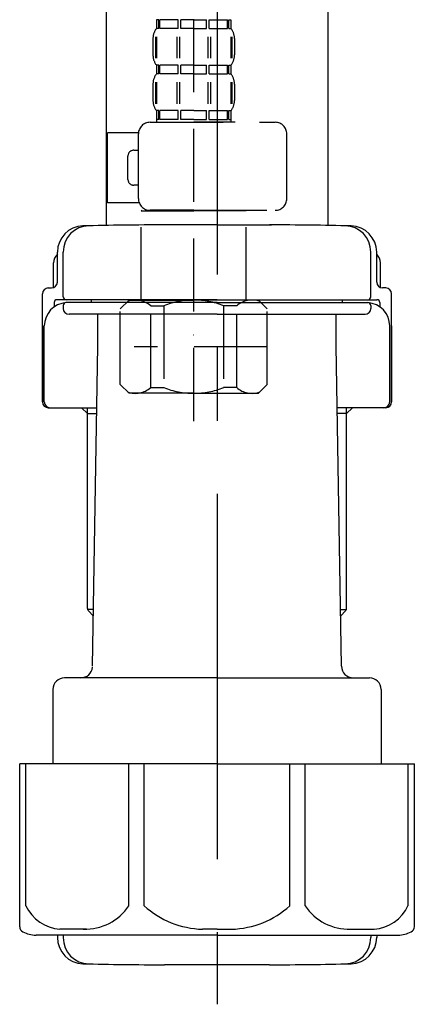
# Model space of a CAD drawing. Extents: x 28111 to 54233, y -10810 to -2410.
# Drawn here: x 32030 to 32098, y -8625 to -8456 of the extents above; entities that cross this region are included whole.
import ezdxf

# ---------------------------------------------------------------- set-up
doc = ezdxf.new("R2010")
doc.units = 0
doc.header["$LTSCALE"] = 50
doc.header["$MEASUREMENT"] = 0
doc.linetypes.add('CENTER', pattern=[2, 1.25, -0.25, 0.25, -0.25])
doc.linetypes.add('DASHED', pattern=[0.75, 0.5, -0.25])
doc.layers.add('150-機器', color=8, linetype='CONTINUOUS')

msp = doc.modelspace()

# ---------------------------------------------------------------- linework, layer by layer
at = {"layer": '150-機器', "color": 13, "linetype": 'DASHED', "ltscale": 0.5}
for p, q in [((32060.17, -8525.09), (32060.17, -8430.78)), ((32053.79, -8456.41), (32053.79, -8457.91)), ((32054.18, -8456.41), (32053.79, -8456.41)), ((32054.18, -8457.91), (32054.18, -8456.41)), ((32054.37, -8457.91), (32054.37, -8456.41)), ((32057.5, -8456.41), (32054.37, -8456.41)), ((32057.5, -8457.91), (32057.5, -8456.41)), ((32057.96, -8457.91), (32057.96, -8456.41)), ((32060.17, -8456.41), (32057.96, -8456.41)), ((32060.17, -8456.41), (32062.38, -8456.41)), ((32062.38, -8457.91), (32062.38, -8456.41)), ((32062.84, -8457.91), (32062.84, -8456.41)), ((32062.84, -8456.41), (32065.97, -8456.41)), ((32065.97, -8457.91), (32065.97, -8456.41)), ((32066.16, -8457.91), (32066.16, -8456.41)), ((32066.16, -8456.41), (32066.55, -8456.41)), ((32066.55, -8456.41), (32066.55, -8457.91)), ((32054.18, -8457.91), (32053.79, -8457.91)), ((32057.5, -8457.91), (32054.37, -8457.91)), ((32060.17, -8457.91), (32057.96, -8457.91)), ((32060.17, -8457.91), (32062.38, -8457.91)), ((32062.84, -8457.91), (32065.97, -8457.91)), ((32066.16, -8457.91), (32066.55, -8457.91)), ((32053.19, -8459.66), (32053.19, -8462.45)), ((32053.62, -8459.32), (32053.62, -8463.01)), ((32053.82, -8459.32), (32053.82, -8463.01)), ((32057.27, -8459.32), (32057.27, -8463.01)), ((32057.73, -8459.32), (32057.73, -8463.01)), ((32062.61, -8459.32), (32062.61, -8463.01)), ((32063.07, -8459.32), (32063.07, -8463.01)), ((32066.52, -8459.32), (32066.52, -8463.01)), ((32066.71, -8459.32), (32066.71, -8463.01)), ((32067.15, -8459.66), (32067.15, -8462.45)), ((32053.79, -8464.19), (32053.79, -8465.69)), ((32054.18, -8464.19), (32053.79, -8464.19)), ((32054.18, -8465.69), (32054.18, -8464.19)), ((32054.37, -8465.69), (32054.37, -8464.19)), ((32057.5, -8464.19), (32054.37, -8464.19)), ((32057.5, -8465.69), (32057.5, -8464.19)), ((32057.96, -8465.69), (32057.96, -8464.19)), ((32060.17, -8464.19), (32057.96, -8464.19)), ((32060.17, -8464.19), (32062.38, -8464.19)), ((32062.38, -8465.69), (32062.38, -8464.19)), ((32062.84, -8465.69), (32062.84, -8464.19)), ((32062.84, -8464.19), (32065.97, -8464.19)), ((32065.97, -8465.69), (32065.97, -8464.19)), ((32066.16, -8465.69), (32066.16, -8464.19)), ((32066.16, -8464.19), (32066.55, -8464.19)), ((32066.55, -8464.19), (32066.55, -8465.69)), ((32054.18, -8465.69), (32053.79, -8465.69)), ((32057.5, -8465.69), (32054.37, -8465.69)), ((32060.17, -8465.69), (32057.96, -8465.69)), ((32060.17, -8465.69), (32062.38, -8465.69)), ((32062.84, -8465.69), (32065.97, -8465.69)), ((32066.16, -8465.69), (32066.55, -8465.69)), ((32053.19, -8467.43), (32053.19, -8470.23)), ((32053.63, -8467.12), (32053.63, -8470.82)), ((32053.82, -8467.12), (32053.82, -8470.82)), ((32057.27, -8467.12), (32057.27, -8470.82)), ((32057.73, -8467.12), (32057.73, -8470.82)), ((32062.61, -8467.12), (32062.61, -8470.82)), ((32063.07, -8467.12), (32063.07, -8470.82)), ((32066.52, -8467.12), (32066.52, -8470.82)), ((32066.71, -8467.12), (32066.71, -8470.82)), ((32067.15, -8467.43), (32067.15, -8470.23)), ((32054.18, -8471.97), (32053.79, -8471.97)), ((32053.79, -8471.97), (32053.79, -8473.97)), ((32054.18, -8473.47), (32054.18, -8471.97)), ((32057.5, -8471.97), (32054.37, -8471.97)), ((32054.37, -8473.47), (32054.37, -8471.97)), ((32057.5, -8473.47), (32057.5, -8471.97)), ((32060.17, -8471.97), (32057.96, -8471.97)), ((32057.96, -8473.47), (32057.96, -8471.97)), ((32060.17, -8471.97), (32062.38, -8471.97)), ((32062.38, -8473.47), (32062.38, -8471.97)), ((32062.84, -8471.97), (32065.97, -8471.97)), ((32062.84, -8473.47), (32062.84, -8471.97)), ((32065.97, -8473.47), (32065.97, -8471.97)), ((32066.16, -8471.97), (32066.55, -8471.97)), ((32066.16, -8473.47), (32066.16, -8471.97)), ((32066.55, -8471.97), (32066.55, -8473.97)), ((32052.69, -8473.97), (32074.13, -8473.97)), ((32054.18, -8473.47), (32053.79, -8473.47)), ((32057.5, -8473.47), (32054.37, -8473.47)), ((32060.17, -8473.47), (32057.96, -8473.47)), ((32060.17, -8473.47), (32062.38, -8473.47)), ((32067.25, -8473.97), (32060.17, -8473.97)), ((32062.84, -8473.47), (32065.97, -8473.47)), ((32066.16, -8473.47), (32066.55, -8473.47)), ((32045.41, -8487.73), (32045.41, -8475.76)), ((32050.7, -8475.76), (32045.41, -8475.76)), ((32050.69, -8487.03), (32050.69, -8475.96)), ((32076.13, -8487.03), (32076.13, -8475.96)), ((32049.9, -8478.75), (32050.69, -8478.75)), ((32048.9, -8483.74), (32048.9, -8479.75)), ((32050.69, -8484.74), (32049.9, -8484.74)), ((32050.82, -8487.73), (32045.41, -8487.73)), ((32051.29, -8489.03), (32051.19, -8489.13)), ((32051.19, -8489.13), (32060.17, -8489.13)), ((32051.19, -8504.39), (32051.19, -8489.13)), ((32060.17, -8489.03), (32052.69, -8489.03)), ((32060.17, -8489.03), (32074.13, -8489.03)), ((32069.15, -8489.13), (32060.17, -8489.13)), ((32069.05, -8489.03), (32069.15, -8489.13)), ((32069.15, -8504.39), (32069.15, -8489.13)), ((32047.6, -8505.88), (32049.1, -8504.39)), ((32049.1, -8504.39), (32060.17, -8504.39)), ((32050.24, -8504.39), (32060.17, -8504.39)), ((32070.1, -8504.39), (32060.17, -8504.39)), ((32071.24, -8504.39), (32060.17, -8504.39)), ((32072.74, -8505.88), (32071.24, -8504.39)), ((32047.6, -8518.85), (32047.6, -8505.88)), ((32052.8, -8505.38), (32055.03, -8505.38)), ((32052.8, -8519.35), (32052.8, -8505.38)), ((32055.03, -8505.38), (32055.03, -8519.35)), ((32067.53, -8505.38), (32065.3, -8505.38)), ((32065.3, -8505.38), (32065.3, -8519.35)), ((32067.53, -8519.35), (32067.53, -8505.38)), ((32072.74, -8518.85), (32072.74, -8505.88)), ((32060.17, -8510.37), (32060.13, -8510.37)), ((32072.74, -8512.37), (32049.95, -8512.37)), ((32047.6, -8518.85), (32049.1, -8520.34)), ((32052.8, -8519.35), (32055.03, -8519.35)), ((32067.53, -8519.35), (32065.3, -8519.35)), ((32072.74, -8518.85), (32071.24, -8520.34)), ((32060.17, -8520.34), (32049.1, -8520.34)), ((32060.17, -8520.34), (32071.24, -8520.34))]:
    msp.add_line(p, q, dxfattribs=at)
at = {"layer": '150-機器'}
for p, q in [((32045.16, -8436.24), (32045.16, -8491.61)), ((32045.16, -8437.53), (32045.16, -8491.61)), ((32083.16, -8437.53), (32083.16, -8491.61)), ((32064.16, -8491.52), (32054.81, -8491.52)), ((32064.16, -8491.52), (32073.51, -8491.52)), ((32036.81, -8501.32), (32036.81, -8496.19)), ((32036.81, -8501.32), (32036.81, -8496.2)), ((32037.81, -8503.82), (32037.81, -8496.17)), ((32090.51, -8503.82), (32090.51, -8496.17)), ((32091.51, -8501.32), (32091.51, -8496.19)), ((32091.51, -8501.32), (32091.51, -8496.2)), ((32036.16, -8502.26), (32036.16, -8498.03)), ((32092.16, -8502.26), (32092.16, -8498.03)), ((32035.26, -8502.32), (32035.81, -8502.32)), ((32093.06, -8502.32), (32092.51, -8502.32)), ((32034.26, -8521.82), (32034.26, -8503.32)), ((32064.16, -8504.32), (32036.76, -8504.32)), ((32042.66, -8504.82), (32042.66, -8504.32)), ((32064.16, -8504.32), (32091.56, -8504.32)), ((32085.66, -8504.82), (32085.66, -8504.32)), ((32094.06, -8521.82), (32094.06, -8503.32)), ((32036.26, -8504.82), (32036.26, -8505.56)), ((32037.81, -8505.32), (32037.81, -8505.82)), ((32064.16, -8504.82), (32038.26, -8504.82)), ((32064.16, -8504.82), (32090.06, -8504.82)), ((32090.51, -8505.32), (32090.51, -8505.82)), ((32092.06, -8504.82), (32092.06, -8505.56)), ((32064.16, -8506.82), (32038.81, -8506.82)), ((32043.76, -8512.22), (32043.76, -8506.82)), ((32064.16, -8506.82), (32089.51, -8506.82)), ((32084.56, -8512.22), (32084.56, -8506.82)), ((32034.26, -8508.82), (32034.26, -8521.82)), ((32034.58, -8521.82), (32034.58, -8508.82)), ((32093.74, -8521.82), (32093.74, -8508.82)), ((32094.06, -8508.82), (32094.06, -8521.82)), ((32042.84, -8567.06), (32043.76, -8512.22)), ((32085.48, -8567.06), (32084.56, -8512.22)), ((32035.26, -8522.82), (32043.58, -8522.82)), ((32041.96, -8523.82), (32040.96, -8522.82)), ((32041.96, -8557.14), (32041.96, -8522.82)), ((32093.06, -8522.82), (32084.74, -8522.82)), ((32086.36, -8557.14), (32086.36, -8522.82)), ((32086.36, -8523.82), (32087.36, -8522.82)), ((32041.96, -8523.82), (32043.56, -8523.82)), ((32086.36, -8523.82), (32084.75, -8523.82)), ((32043, -8557.34), (32042, -8557.34)), ((32042.09, -8557.48), (32042.98, -8558.48)), ((32085.31, -8557.34), (32086.32, -8557.34)), ((32086.23, -8557.48), (32085.33, -8558.48)), ((32064.16, -8569.02), (32038.06, -8569.02)), ((32064.16, -8569.02), (32090.26, -8569.02)), ((32036.06, -8571.02), (32036.06, -8583.74)), ((32092.26, -8571.02), (32092.26, -8583.74)), ((32064.16, -8583.74), (32030.36, -8583.74)), ((32030.36, -8611.61), (32030.36, -8583.74)), ((32064.16, -8583.74), (32097.96, -8583.74)), ((32097.96, -8611.61), (32097.96, -8583.74)), ((32064.16, -8613.04), (32033.16, -8613.04)), ((32036.81, -8613.04), (32036.81, -8613.45)), ((32037.81, -8613.04), (32037.81, -8613.48)), ((32064.16, -8613.04), (32095.16, -8613.04)), ((32090.51, -8613.04), (32090.51, -8613.48)), ((32091.51, -8613.04), (32091.51, -8613.45)), ((32073.16, -8618.12), (32055.16, -8618.12))]:
    msp.add_line(p, q, dxfattribs=at)
at = {"layer": '150-機器', "color": 13, "linetype": 'CENTER'}
msp.add_line((32064.16, -8437.53), (32064.16, -8624.89), dxfattribs=at)
at = {"layer": '150-機器', "color": 13, "ltscale": 0.1}
for p, q in [((32031.44, -8608.04), (32031.44, -8583.74)), ((32049.08, -8608.04), (32049.08, -8583.74)), ((32051.69, -8608.04), (32051.69, -8583.74)), ((32076.63, -8608.04), (32076.63, -8583.74)), ((32079.24, -8608.04), (32079.24, -8583.74)), ((32096.88, -8608.04), (32096.88, -8583.74)), ((32041.79, -8612.04), (32037.26, -8612.04)), ((32064.16, -8612.04), (32061.66, -8612.04)), ((32064.16, -8612.04), (32066.66, -8612.04)), ((32086.53, -8612.04), (32091.06, -8612.04))]:
    msp.add_line(p, q, dxfattribs=at)
at = {"layer": '150-機器', "color": 13, "linetype": 'DASHED', "ltscale": 0.5}
for centre, radius, start, end in [((32056.03, -8459.66), 2.84, 142.1507, 180), ((32064.31, -8459.66), 2.84, 0, 37.8493), ((32056.03, -8462.45), 2.84, 180, 217.8493), ((32064.31, -8462.45), 2.84, 322.1507, 0), ((32056.03, -8467.43), 2.84, 142.1507, 180), ((32064.31, -8467.43), 2.84, 0, 37.8493), ((32056.03, -8470.23), 2.84, 180, 217.8493), ((32064.31, -8470.23), 2.84, 322.1507, 0), ((32052.69, -8475.96), 1.99, 90, 180), ((32074.13, -8475.96), 1.99, 0, 90), ((32049.9, -8479.75), 0.997, 90, 180), ((32049.9, -8483.74), 0.997, 180, 270), ((32052.69, -8487.03), 1.99, 180.001, 270), ((32074.13, -8487.03), 1.99, 270, 359.999), ((32050.2, -8508.28), 3.89, 48.036, 110.221), ((32060.14, -8518.27), 13.89, 89.864, 111.555), ((32060.2, -8518.27), 13.89, 68.445, 90.136), ((32070.13, -8508.28), 3.89, 69.779, 131.964), ((32050.2, -8516.46), 3.89, 249.779, 311.964), ((32060.17, -8506.63), 13.72, 248.018, 270), ((32060.17, -8506.63), 13.72, 270, 291.982), ((32070.13, -8516.46), 3.89, 228.036, 290.221)]:
    msp.add_arc(centre, radius, start, end, dxfattribs=at)
at = {"layer": '150-機器'}
for centre, radius, start, end in [((32041.31, -8496.2), 4.5, 91.4252, 180), ((32042.31, -8496.17), 4.5, 91.3223, 180), ((32055.16, -9052.88), 561.35, 90, 91.4252), ((32073.16, -9052.88), 561.35, 88.5748, 90), ((32086.01, -8496.17), 4.5, 0, 88.6777), ((32087.01, -8496.2), 4.5, 0, 88.5748), ((32038.16, -8498.03), 2, 132.454, 180), ((32090.16, -8498.03), 2, 0, 47.546), ((32035.81, -8501.32), 1, 270, 0), ((32035.81, -8501.32), 1, 270, 0), ((32092.51, -8501.32), 1, 180, 270), ((32092.51, -8501.32), 1, 180, 270), ((32035.26, -8503.32), 1, 90, 180), ((32093.06, -8503.32), 1, 0, 90), ((32036.76, -8504.82), 0.5, 90, 180), ((32038.31, -8503.82), 0.5, 180, 270), ((32090.01, -8503.82), 0.5, 270, 0), ((32091.56, -8504.82), 0.5, 0, 90), ((32038.58, -8508.82), 4, 93.5454, 180), ((32038.31, -8505.32), 0.5, 90, 180), ((32038.81, -8505.82), 1, 180, 270), ((32089.51, -8505.82), 1, 270, 0), ((32089.74, -8508.82), 4, 0, 86.4546), ((32090.01, -8505.32), 0.5, 0, 90), ((32035.26, -8521.82), 1, 180, 270), ((32035.26, -8521.82), 1, 180, 270), ((32035.58, -8521.82), 1, 180, 270), ((32092.74, -8521.82), 1, 270, 0), ((32093.06, -8521.82), 1, 270, 0), ((32093.06, -8521.82), 1, 270, 0), ((32042.46, -8557.14), 0.5, 180, 221.9647), ((32085.86, -8557.14), 0.5, 318.0353, 0), ((32040.84, -8567.02), 2, 270, 354.3237), ((32087.48, -8567.02), 2, 180.9582, 270), ((32038.06, -8571.02), 2, 90, 180), ((32090.26, -8571.02), 2, 0, 90), ((32031.36, -8611.61), 1, 180, 243.2563), ((32033.16, -8608.04), 5, 243.2563, 270), ((32095.16, -8608.04), 5, 270, 296.7437), ((32096.96, -8611.61), 1, 296.7437, 360), ((32041.31, -8613.45), 4.5, 180, 268.5748), ((32042.31, -8613.48), 4.5, 180, 268.6777), ((32086.01, -8613.48), 4.5, 271.3223, 0), ((32087.01, -8613.45), 4.5, 271.4252, 0), ((32055.16, -8056.77), 561.35, 268.5748, 270), ((32073.16, -8056.77), 561.35, 270, 271.4252)]:
    msp.add_arc(centre, radius, start, end, dxfattribs=at)
at = {"layer": '150-機器', "color": 13, "ltscale": 0.1}
for centre, radius, start, end in [((32037.72, -8605.13), 6.92, 204.8352, 266.1563), ((32041.52, -8602.91), 9.13, 268.3376, 325.848), ((32062.14, -8596.41), 15.64, 228.0486, 268.2381), ((32066.18, -8596.41), 15.64, 271.7619, 311.9514), ((32086.79, -8602.91), 9.13, 214.152, 271.6624), ((32090.59, -8605.13), 6.92, 273.8437, 335.1648)]:
    msp.add_arc(centre, radius, start, end, dxfattribs=at)

doc.saveas('drawing.dxf')
